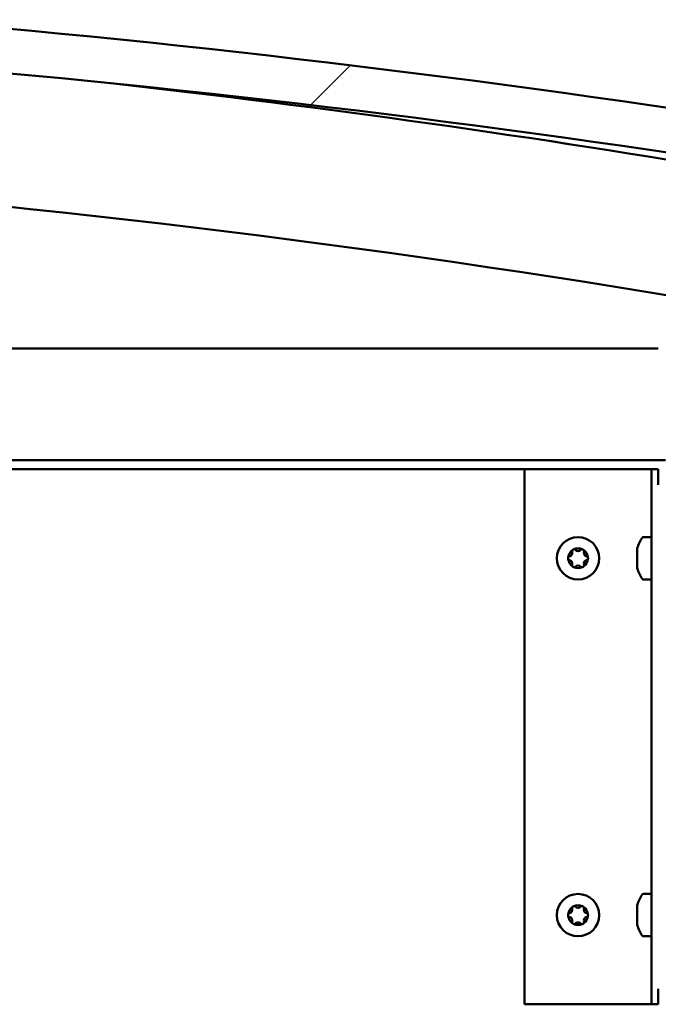
# Model space of a CAD drawing. Units: millimetres. Extents: x -5944 to 24234, y 3182 to 8837.
# Drawn here: x 17954 to 18097, y 7266 to 7487 of the extents above; entities that cross this region are included whole.
import ezdxf

# ---------------------------------------------------------------- set-up
doc = ezdxf.new("R2010")
doc.units = ezdxf.units.MM
doc.header["$LTSCALE"] = 25
doc.layers.add('Hatch (ISO)', color=7, linetype='Continuous', lineweight=18)
doc.layers.add('Visible (ISO)', color=7, linetype='Continuous', lineweight=50)

msp = doc.modelspace()

# ---------------------------------------------------------------- hatches: boundary and pattern name
at = {"layer": 'Hatch (ISO)'}
h = msp.add_hatch(dxfattribs=at)
h.set_pattern_fill('ANSI31', color=256, scale=635, style=0)
h.set_pattern_definition([(45, (0, 0), (-56.1266, 56.1266), [])])
edge = h.paths.add_edge_path()
edge.add_line((18122.14, 7453.25), (18152.14, 7453.25))
edge.add_line((18152.14, 7453.25), (18152.14, 7463.25))
edge.add_line((18152.14, 7463.25), (18122.14, 7463.25))
edge.add_ellipse((17697.14, 4743.01), major_axis=(425, 2720.24), ratio=1, start_angle=0, end_angle=17.75976)
edge.add_line((17272.14, 7463.25), (17242.14, 7463.25))
edge.add_line((17242.14, 7463.25), (17242.14, 7453.25))
edge.add_line((17242.14, 7453.25), (17272.14, 7453.25))
edge.add_ellipse((17697.14, 4733.01), major_axis=(-425, 2720.24), ratio=1, start_angle=342.24024, end_angle=360, ccw=False)
h = msp.add_hatch(dxfattribs=at)
h.set_pattern_fill('ANSI31', color=256, scale=635, angle=90.0002, style=0)
h.set_pattern_definition([(135.0002, (0, 0), (-56.1264, -56.1268), [])])
edge = h.paths.add_edge_path()
edge.add_line((18117.24, 7451.25), (18118.14, 7451.25))
edge.add_line((18118.14, 7451.25), (18132.04, 7451.25))
edge.add_ellipse((18132.04, 7451.35), major_axis=(0, -0.1), ratio=1, start_angle=0, end_angle=90)
edge.add_line((18132.14, 7451.35), (18132.14, 7452.96))
edge.add_ellipse((18132.04, 7452.96), major_axis=(0.1, 0), ratio=1, start_angle=0, end_angle=86.9836)
edge.add_ellipse((18124.64, 7312.53), major_axis=(7.41, 140.53), ratio=1, start_angle=0, end_angle=6.0328)
edge.add_ellipse((18117.24, 7452.96), major_axis=(-0.0053, 0.0999), ratio=1, start_angle=0, end_angle=86.9836)
edge.add_line((18117.14, 7452.96), (18117.14, 7451.35))
edge.add_ellipse((18117.24, 7451.35), major_axis=(-0.1, 0), ratio=1, start_angle=0, end_angle=90)
edge = h.paths.add_edge_path(flags=0)
edge.add_line((18118.14, 7451.94), (18118.14, 7452.04))
edge.add_ellipse((18124.64, 7240.84), major_axis=(-6.5, 211.2), ratio=1, start_angle=356.4744, end_angle=360, ccw=False)
edge.add_line((18131.14, 7452.04), (18131.14, 7451.94))
edge.add_line((18131.14, 7451.94), (18118.14, 7451.94))
edge = h.paths.add_edge_path()
edge.add_ellipse((17269.64, 7312.53), major_axis=(7.41, 140.53), ratio=1, start_angle=0, end_angle=6.0328)
edge.add_ellipse((17262.24, 7452.96), major_axis=(-0.0053, 0.0999), ratio=1, start_angle=0, end_angle=86.9836)
edge.add_line((17262.14, 7452.96), (17262.14, 7451.35))
edge.add_ellipse((17262.24, 7451.35), major_axis=(-0.1, 0), ratio=1, start_angle=0, end_angle=90)
edge.add_line((17262.24, 7451.25), (17276.14, 7451.25))
edge.add_line((17276.14, 7451.25), (17277.04, 7451.25))
edge.add_ellipse((17277.04, 7451.35), major_axis=(0, -0.1), ratio=1, start_angle=0, end_angle=90)
edge.add_line((17277.14, 7451.35), (17277.14, 7452.96))
edge.add_ellipse((17277.04, 7452.96), major_axis=(0.1, 0), ratio=1, start_angle=0, end_angle=86.9836)
edge = h.paths.add_edge_path(flags=0)
edge.add_ellipse((17269.64, 7240.84), major_axis=(-6.5, 211.2), ratio=1, start_angle=356.4744, end_angle=360)
edge.add_line((17263.14, 7452.04), (17263.14, 7451.94))
edge.add_line((17263.14, 7451.94), (17276.14, 7451.94))
edge.add_line((17276.14, 7451.94), (17276.14, 7452.04))
h = msp.add_hatch(dxfattribs=at)
h.set_pattern_fill('ANSI31', color=256, scale=635, angle=105.0002, style=0)
h.set_pattern_definition([(150.00025, (0, 0), (-39.6872, -68.74094), [])])
edge = h.paths.add_edge_path()
edge.add_line((18098.64, 7389.35), (18098.64, 7412.75))
edge.add_line((18098.64, 7412.75), (18097.14, 7412.75))
edge.add_line((18097.14, 7412.75), (18097.14, 7389.35))
edge.add_ellipse((18098.74, 7389.35), major_axis=(-1.6, 0), ratio=1, start_angle=0, end_angle=90)
edge.add_line((18098.74, 7387.75), (18117.14, 7387.75))
edge.add_line((18117.14, 7387.75), (18137.14, 7387.75))
edge.add_line((18137.14, 7387.75), (18175.54, 7387.75))
edge.add_ellipse((18175.54, 7387.65), major_axis=(0, 0.1), ratio=1, start_angle=270, end_angle=360, ccw=False)
edge.add_line((18175.64, 7387.65), (18175.64, 7359.25))
edge.add_line((18175.64, 7359.25), (18177.14, 7359.25))
edge.add_line((18177.14, 7359.25), (18177.14, 7387.65))
edge.add_ellipse((18175.54, 7387.65), major_axis=(1.6, 0), ratio=1, start_angle=0, end_angle=90)
edge.add_line((18175.54, 7389.25), (18098.74, 7389.25))
edge.add_ellipse((18098.74, 7389.35), major_axis=(0, -0.1), ratio=1, start_angle=270, end_angle=360, ccw=False)
h = msp.add_hatch(dxfattribs=at)
h.set_pattern_fill('ANSI31', color=256, scale=635, angle=75.0002, style=0)
h.set_pattern_definition([(120.00018, (0, 0), (-68.74064, -39.6877), [])])
edge = h.paths.add_edge_path()
edge.add_ellipse((18100.64, 7269.25), major_axis=(-3.5, 0), ratio=1, start_angle=0, end_angle=90)
edge.add_line((18100.64, 7265.75), (18293.64, 7265.75))
edge.add_ellipse((18293.64, 7269.25), major_axis=(0, -3.5), ratio=1, start_angle=0, end_angle=90)
edge.add_line((18297.14, 7269.25), (18297.14, 7382.25))
edge.add_ellipse((18293.64, 7382.25), major_axis=(3.5, 0), ratio=1, start_angle=0, end_angle=90)
edge.add_line((18293.64, 7385.75), (18277.14, 7385.75))
edge.add_line((18277.14, 7385.75), (18257.14, 7385.75))
edge.add_line((18257.14, 7385.75), (18240.64, 7385.75))
edge.add_ellipse((18240.64, 7382.25), major_axis=(0, 3.5), ratio=1, start_angle=0, end_angle=90)
edge.add_line((18237.14, 7382.25), (18237.14, 7365.75))
edge.add_line((18237.14, 7365.75), (18238.64, 7365.75))
edge.add_line((18238.64, 7365.75), (18238.64, 7382.25))
edge.add_ellipse((18240.64, 7382.25), major_axis=(-2, 0), ratio=1, start_angle=270, end_angle=360, ccw=False)
edge.add_line((18240.64, 7384.25), (18293.64, 7384.25))
edge.add_ellipse((18293.64, 7382.25), major_axis=(0, 2), ratio=1, start_angle=270, end_angle=360, ccw=False)
edge.add_line((18295.64, 7382.25), (18295.64, 7269.25))
edge.add_ellipse((18293.64, 7269.25), major_axis=(2, 0), ratio=1, start_angle=270, end_angle=360, ccw=False)
edge.add_line((18293.64, 7267.25), (18100.64, 7267.25))
edge.add_ellipse((18100.64, 7269.25), major_axis=(0, -2), ratio=1, start_angle=270, end_angle=360, ccw=False)
edge.add_line((18098.64, 7269.25), (18098.64, 7382.25))
edge.add_ellipse((18100.64, 7382.25), major_axis=(-2, 0), ratio=1, start_angle=270, end_angle=360, ccw=False)
edge.add_line((18100.64, 7384.25), (18153.64, 7384.25))
edge.add_ellipse((18153.64, 7382.25), major_axis=(0, 2), ratio=1, start_angle=270, end_angle=360, ccw=False)
edge.add_line((18155.64, 7382.25), (18155.64, 7365.75))
edge.add_line((18155.64, 7365.75), (18157.14, 7365.75))
edge.add_line((18157.14, 7365.75), (18157.14, 7382.25))
edge.add_ellipse((18153.64, 7382.25), major_axis=(3.5, 0), ratio=1, start_angle=0, end_angle=90)
edge.add_line((18153.64, 7385.75), (18137.14, 7385.75))
edge.add_line((18137.14, 7385.75), (18117.14, 7385.75))
edge.add_line((18117.14, 7385.75), (18100.64, 7385.75))
edge.add_ellipse((18100.64, 7382.25), major_axis=(0, 3.5), ratio=1, start_angle=0, end_angle=90)
edge.add_line((18097.14, 7382.25), (18097.14, 7269.25))

# ---------------------------------------------------------------- linework, layer by layer
at = {"layer": 'Visible (ISO)'}
for p, q in [((17629.23, 7412.75), (18097.14, 7412.75)), ((18098.74, 7387.75), (17625.58, 7387.75)), ((18067.14, 7385.75), (17636.28, 7385.75)), ((18067.14, 7385.75), (18094.14, 7385.75)), ((18067.14, 7265.75), (18067.14, 7385.75)), ((18095.64, 7385.75), (18094.14, 7385.75)), ((18095.64, 7385.75), (18097.14, 7385.75)), ((18095.64, 7265.75), (18095.64, 7385.75)), ((18097.14, 7382.25), (18097.14, 7385.75)), ((18093.76, 7370.5), (18095.64, 7370.5)), ((18092.4, 7367.04), (18092.4, 7367.95)), ((18092.4, 7364.84), (18092.4, 7366.66)), ((18092.4, 7363.56), (18092.4, 7364.47)), ((18093.76, 7361), (18095.64, 7361)), ((18093.76, 7290.5), (18095.64, 7290.5)), ((18092.4, 7287.04), (18092.4, 7287.95)), ((18092.4, 7284.84), (18092.4, 7286.66)), ((18092.4, 7283.56), (18092.4, 7284.47)), ((18093.76, 7281), (18095.64, 7281)), ((18097.14, 7265.75), (18097.14, 7269.25)), ((18094.14, 7265.75), (18067.14, 7265.75)), ((18095.64, 7265.75), (18094.14, 7265.75)), ((18095.64, 7265.75), (18097.14, 7265.75))]:
    msp.add_line(p, q, dxfattribs=at)
for centre in [(18079.14, 7365.75), (18079.14, 7285.75)]:
    msp.add_circle(centre, 4.75, dxfattribs=at)
for centre, radius, start, end in [((17697.14, 4743.01), 2753.24, 81.12012, 98.87988), ((17697.14, 4733.01), 2753.24, 81.12012, 98.87988), ((17697.14, 4989.69), 2498, 80.32063, 83.62959), ((17697.14, 4989.69), 2468, 80.20182, 91.17296), ((18100.09, 7365.75), 8, 144.3147, 163.6652), ((18093.76, 7370.3), 0.2, 90, 144.3147), ((18079.14, 7365.75), 2.21, 125.5744, 174.4256), ((18077.06, 7366.96), 0.787, 283.3418, 16.6582), ((18078.24, 7367.31), 0.45, 148.4387, 196.6582), ((18079.14, 7365.75), 2.21, 65.5744, 114.4256), ((18078.24, 7367.31), 0.45, 43.3418, 91.5613), ((18079.14, 7368.16), 0.787, 223.3418, 316.6582), ((18080.04, 7367.31), 0.45, 88.4387, 136.6582), ((18080.04, 7367.31), 0.45, 343.3418, 31.5613), ((18079.14, 7365.75), 2.21, 5.5744, 54.4256), ((18081.23, 7366.96), 0.787, 163.3418, 256.6582), ((18077.34, 7365.75), 0.45, 103.3418, 151.5613), ((18077.34, 7365.75), 0.45, 208.4387, 256.6582), ((18079.14, 7365.75), 2.21, 185.5744, 234.4256), ((18077.06, 7364.55), 0.787, 343.3418, 76.6582), ((18078.24, 7364.19), 0.45, 163.3418, 211.5613), ((18079.14, 7365.75), 2.21, 305.5744, 354.4256), ((18080.04, 7364.19), 0.45, 328.4387, 16.6582), ((18081.23, 7364.55), 0.787, 103.3418, 196.6582), ((18080.94, 7365.75), 0.45, 28.4387, 76.6582), ((18080.94, 7365.75), 0.45, 283.3418, 331.5613), ((18078.24, 7364.19), 0.45, 268.4387, 316.6582), ((18079.14, 7365.75), 2.21, 245.5744, 294.4256), ((18079.14, 7363.34), 0.787, 43.3418, 136.6582), ((18080.04, 7364.19), 0.45, 223.3418, 271.5613), ((18100.09, 7365.75), 8, 196.3348, 215.6853), ((18093.76, 7361.2), 0.2, 215.6853, 270), ((18100.09, 7285.75), 8, 144.3147, 163.6652), ((18093.76, 7290.3), 0.2, 90, 144.3147), ((18079.14, 7285.75), 2.21, 125.5744, 174.4256), ((18077.06, 7286.96), 0.787, 283.3418, 16.6582), ((18078.24, 7287.31), 0.45, 148.4387, 196.6582), ((18079.14, 7285.75), 2.21, 65.5744, 114.4256), ((18078.24, 7287.31), 0.45, 43.3418, 91.5613), ((18079.14, 7288.16), 0.787, 223.3418, 316.6582), ((18080.04, 7287.31), 0.45, 88.4387, 136.6582), ((18080.04, 7287.31), 0.45, 343.3418, 31.5613), ((18079.14, 7285.75), 2.21, 5.5744, 54.4256), ((18081.23, 7286.96), 0.787, 163.3418, 256.6582), ((18077.34, 7285.75), 0.45, 103.3418, 151.5613), ((18077.34, 7285.75), 0.45, 208.4387, 256.6582), ((18079.14, 7285.75), 2.21, 185.5744, 234.4256), ((18077.06, 7284.55), 0.787, 343.3418, 76.6582), ((18079.14, 7285.75), 2.21, 305.5744, 354.4256), ((18081.23, 7284.55), 0.787, 103.3418, 196.6582), ((18080.94, 7285.75), 0.45, 28.4387, 76.6582), ((18080.94, 7285.75), 0.45, 283.3418, 331.5613), ((18078.24, 7284.19), 0.45, 163.3418, 211.5613), ((18078.24, 7284.19), 0.45, 268.4387, 316.6582), ((18079.14, 7285.75), 2.21, 245.5744, 294.4256), ((18079.14, 7283.34), 0.787, 43.3418, 136.6582), ((18080.04, 7284.19), 0.45, 223.3418, 271.5613), ((18080.04, 7284.19), 0.45, 328.4387, 16.6582), ((18100.09, 7285.75), 8, 196.3348, 215.6853), ((18093.76, 7281.2), 0.2, 215.6853, 270)]:
    msp.add_arc(centre, radius, start, end, dxfattribs=at)
for points, knots in [([(18077.86, 7367.55), (18077.89, 7367.59), (18077.92, 7367.63), (18078.01, 7367.7), (18078.06, 7367.73), (18078.15, 7367.75), (18078.19, 7367.76), (18078.23, 7367.76)], [0.17438702, 0.17438702, 0.17438702, 0.17438702, 0.18896797, 0.18896797, 0.20586323, 0.20586323, 0.21737852, 0.21737852, 0.21737852, 0.21737852]), ([(18080.06, 7367.76), (18080.11, 7367.76), (18080.16, 7367.75), (18080.26, 7367.71), (18080.31, 7367.68), (18080.38, 7367.61), (18080.41, 7367.58), (18080.43, 7367.55)], [0.17438702, 0.17438702, 0.17438702, 0.17438702, 0.18896797, 0.18896797, 0.20586323, 0.20586323, 0.21737852, 0.21737852, 0.21737852, 0.21737852]), ([(18092.42, 7368), (18092.42, 7368), (18092.42, 7368), (18092.41, 7367.98), (18092.41, 7367.97), (18092.4, 7367.95)], [0.19569168, 0.19569168, 0.19569168, 0.19569168, 0.20586323, 0.20586323, 0.21737852, 0.21737852, 0.21737852, 0.21737852]), ([(18092.4, 7367.04), (18092.41, 7367.01), (18092.41, 7366.98), (18092.42, 7366.89), (18092.42, 7366.83), (18092.41, 7366.74), (18092.41, 7366.7), (18092.4, 7366.66)], [0.17438702, 0.17438702, 0.17438702, 0.17438702, 0.18896797, 0.18896797, 0.20586323, 0.20586323, 0.21737851, 0.21737851, 0.21737851, 0.21737851]), ([(18076.95, 7365.54), (18076.92, 7365.58), (18076.91, 7365.63), (18076.89, 7365.74), (18076.89, 7365.8), (18076.91, 7365.89), (18076.93, 7365.93), (18076.95, 7365.97)], [0.17438702, 0.17438702, 0.17438702, 0.17438702, 0.18896797, 0.18896797, 0.20586323, 0.20586323, 0.21737852, 0.21737852, 0.21737852, 0.21737852]), ([(18081.34, 7365.97), (18081.36, 7365.92), (18081.38, 7365.87), (18081.4, 7365.76), (18081.39, 7365.7), (18081.37, 7365.61), (18081.36, 7365.57), (18081.34, 7365.54)], [0.17438702, 0.17438702, 0.17438702, 0.17438702, 0.18896797, 0.18896797, 0.20586323, 0.20586323, 0.21737852, 0.21737852, 0.21737852, 0.21737852]), ([(18092.4, 7364.84), (18092.41, 7364.79), (18092.41, 7364.74), (18092.42, 7364.64), (18092.42, 7364.58), (18092.41, 7364.52), (18092.41, 7364.49), (18092.4, 7364.47)], [0.17438702, 0.17438702, 0.17438702, 0.17438702, 0.18896797, 0.18896797, 0.20586323, 0.20586323, 0.21737851, 0.21737851, 0.21737851, 0.21737851]), ([(18078.23, 7363.74), (18078.18, 7363.74), (18078.13, 7363.75), (18078.03, 7363.79), (18077.98, 7363.83), (18077.91, 7363.89), (18077.88, 7363.92), (18077.86, 7363.96)], [0.17438702, 0.17438702, 0.17438702, 0.17438702, 0.18896797, 0.18896797, 0.20586323, 0.20586323, 0.21737851, 0.21737851, 0.21737851, 0.21737851]), ([(18080.43, 7363.96), (18080.4, 7363.92), (18080.37, 7363.88), (18080.28, 7363.81), (18080.23, 7363.78), (18080.14, 7363.75), (18080.1, 7363.74), (18080.06, 7363.74)], [0.17438702, 0.17438702, 0.17438702, 0.17438702, 0.18896797, 0.18896797, 0.20586323, 0.20586323, 0.21737851, 0.21737851, 0.21737851, 0.21737851]), ([(18092.4, 7363.56), (18092.41, 7363.53), (18092.41, 7363.52), (18092.42, 7363.5), (18092.42, 7363.5), (18092.42, 7363.5)], [0.17438702, 0.17438702, 0.17438702, 0.17438702, 0.18896797, 0.18896797, 0.19569168, 0.19569168, 0.19569168, 0.19569168]), ([(18077.86, 7287.55), (18077.89, 7287.59), (18077.92, 7287.63), (18078.01, 7287.7), (18078.06, 7287.73), (18078.15, 7287.75), (18078.19, 7287.76), (18078.23, 7287.76)], [0.17438702, 0.17438702, 0.17438702, 0.17438702, 0.18896797, 0.18896797, 0.20586323, 0.20586323, 0.21737852, 0.21737852, 0.21737852, 0.21737852]), ([(18080.06, 7287.76), (18080.11, 7287.76), (18080.16, 7287.75), (18080.26, 7287.71), (18080.31, 7287.68), (18080.38, 7287.61), (18080.41, 7287.58), (18080.43, 7287.55)], [0.17438702, 0.17438702, 0.17438702, 0.17438702, 0.18896797, 0.18896797, 0.20586323, 0.20586323, 0.21737852, 0.21737852, 0.21737852, 0.21737852]), ([(18092.42, 7288), (18092.42, 7288), (18092.42, 7288), (18092.41, 7287.98), (18092.41, 7287.97), (18092.4, 7287.95)], [0.19569168, 0.19569168, 0.19569168, 0.19569168, 0.20586323, 0.20586323, 0.21737852, 0.21737852, 0.21737852, 0.21737852]), ([(18092.4, 7287.04), (18092.41, 7287.01), (18092.41, 7286.98), (18092.42, 7286.89), (18092.42, 7286.83), (18092.41, 7286.74), (18092.41, 7286.7), (18092.4, 7286.66)], [0.17438702, 0.17438702, 0.17438702, 0.17438702, 0.18896797, 0.18896797, 0.20586323, 0.20586323, 0.21737851, 0.21737851, 0.21737851, 0.21737851]), ([(18076.95, 7285.54), (18076.92, 7285.58), (18076.91, 7285.63), (18076.89, 7285.74), (18076.89, 7285.8), (18076.91, 7285.89), (18076.93, 7285.93), (18076.95, 7285.97)], [0.17438702, 0.17438702, 0.17438702, 0.17438702, 0.18896797, 0.18896797, 0.20586323, 0.20586323, 0.21737852, 0.21737852, 0.21737852, 0.21737852]), ([(18081.34, 7285.97), (18081.36, 7285.92), (18081.38, 7285.87), (18081.4, 7285.76), (18081.39, 7285.7), (18081.37, 7285.61), (18081.36, 7285.57), (18081.34, 7285.54)], [0.17438702, 0.17438702, 0.17438702, 0.17438702, 0.18896797, 0.18896797, 0.20586323, 0.20586323, 0.21737852, 0.21737852, 0.21737852, 0.21737852]), ([(18092.4, 7284.84), (18092.41, 7284.79), (18092.41, 7284.74), (18092.42, 7284.64), (18092.42, 7284.58), (18092.41, 7284.52), (18092.41, 7284.49), (18092.4, 7284.47)], [0.17438702, 0.17438702, 0.17438702, 0.17438702, 0.18896797, 0.18896797, 0.20586323, 0.20586323, 0.21737851, 0.21737851, 0.21737851, 0.21737851]), ([(18078.23, 7283.74), (18078.18, 7283.74), (18078.13, 7283.75), (18078.03, 7283.79), (18077.98, 7283.83), (18077.91, 7283.89), (18077.88, 7283.92), (18077.86, 7283.96)], [0.17438702, 0.17438702, 0.17438702, 0.17438702, 0.18896797, 0.18896797, 0.20586323, 0.20586323, 0.21737851, 0.21737851, 0.21737851, 0.21737851]), ([(18080.43, 7283.96), (18080.4, 7283.92), (18080.37, 7283.88), (18080.28, 7283.81), (18080.23, 7283.78), (18080.14, 7283.75), (18080.1, 7283.74), (18080.06, 7283.74)], [0.17438702, 0.17438702, 0.17438702, 0.17438702, 0.18896797, 0.18896797, 0.20586323, 0.20586323, 0.21737851, 0.21737851, 0.21737851, 0.21737851]), ([(18092.4, 7283.56), (18092.41, 7283.53), (18092.41, 7283.52), (18092.42, 7283.5), (18092.42, 7283.5), (18092.42, 7283.5)], [0.17438702, 0.17438702, 0.17438702, 0.17438702, 0.18896797, 0.18896797, 0.19569168, 0.19569168, 0.19569168, 0.19569168])]:
    msp.add_open_spline(points, degree=3, knots=knots, dxfattribs=at)

doc.saveas('drawing.dxf')
